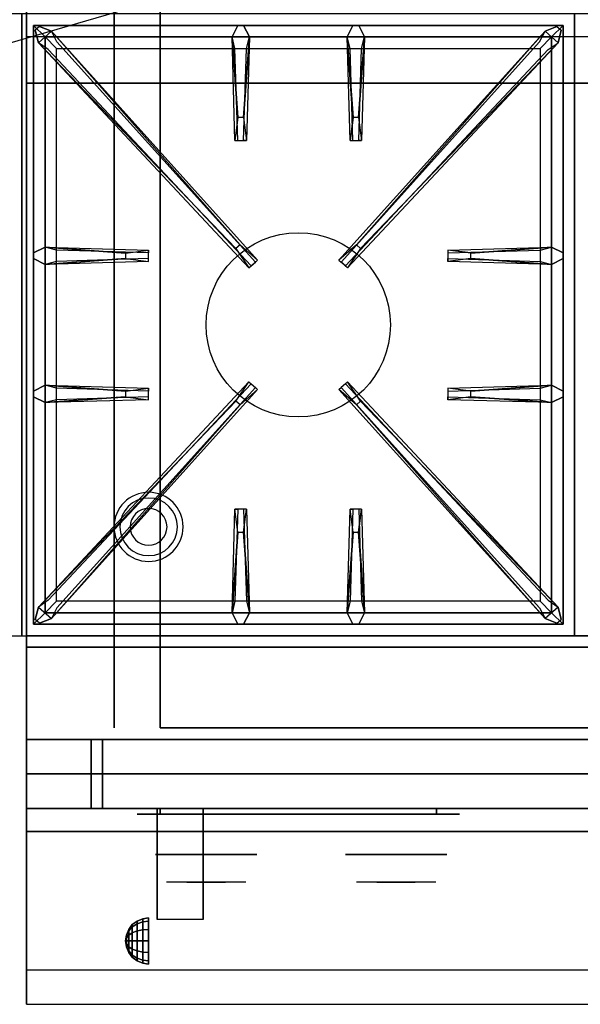
# Model space of a CAD drawing. Extents: x -72 to 72, y -21 to 21.
# Drawn here: x 0 to 12, y -21 to 0 of the extents above; entities that cross this region are included whole.
import ezdxf

# ---------------------------------------------------------------- set-up
doc = ezdxf.new("R2010")
doc.units = 0
doc.layers.get('DEFPOINTS').update_dxf_attribs({"linetype": 'CONTINUOUS'})
for name, color, linetype in [('3D', 254, 'CONTINUOUS'), ('3D-BLACK', 250, 'CONTINUOUS'), ('3D-CASTIRON', 251, 'CONTINUOUS'), ('3D-CHROME', 254, 'CONTINUOUS'), ('3D-FLAT', 7, 'CONTINUOUS'), ('3D-NON', 43, 'CONTINUOUS'), ('3D-VHC', 1, 'CONTINUOUS')]:
    doc.layers.add(name, color=color, linetype=linetype)

msp = doc.modelspace()

# ---------------------------------------------------------------- linework, layer by layer
at = {"layer": '3D'}
for centre, radius, start, end in [((2.75, -10.585, 1.5), 0.75, 360, 180), ((2.75, -10.585, 1.25), 0.625, 360, 180), ((2.75, -10.585), 0.4, 360, 180), ((2.75, -10.585, 1.5), 0.75, 180, 360), ((2.75, -10.585, 1.25), 0.625, 180, 360), ((2.75, -10.585), 0.4, 180, 360)]:
    msp.add_arc(centre, radius, start, end, dxfattribs=at)
at = {"layer": '3D', "extrusion": (1, 0, 0)}
msp.add_arc((-20.836, 19.744, 2.938), 4.902, 32.4662, 62.8207, dxfattribs=at)
at = {"layer": '3D'}
for points in [[(71.9, 0.05, 58), (0.1, 0.05, 58), (0.1, -0.95, 57), (71.9, -0.95, 57)], [(2.317, -19.325, 24.25), (2.396, -19.221, 24.25), (2.396, -19.269, 24.073), (2.317, -19.358, 24.125)], [(2.317, -19.358, 24.375), (2.396, -19.269, 24.427), (2.396, -19.221, 24.25), (2.317, -19.325, 24.25)], [(2.396, -19.221, 24.25), (2.5, -19.142, 24.25), (2.5, -19.2, 24.033), (2.396, -19.269, 24.073)], [(2.396, -19.269, 24.427), (2.5, -19.2, 24.467), (2.5, -19.142, 24.25), (2.396, -19.221, 24.25)], [(2.396, -19.269, 24.073), (2.5, -19.2, 24.033), (2.5, -19.358, 23.875), (2.396, -19.398, 23.944)], [(2.396, -19.398, 24.556), (2.5, -19.358, 24.625), (2.5, -19.2, 24.467), (2.396, -19.269, 24.427)], [(2.5, -19.142, 24.25), (2.621, -19.092, 24.25), (2.621, -19.157, 24.009), (2.5, -19.2, 24.033)], [(2.5, -19.2, 24.467), (2.621, -19.157, 24.491), (2.621, -19.092, 24.25), (2.5, -19.142, 24.25)], [(2.5, -19.2, 24.033), (2.621, -19.157, 24.009), (2.621, -19.334, 23.832), (2.5, -19.358, 23.875)], [(2.5, -19.358, 24.625), (2.621, -19.334, 24.668), (2.621, -19.157, 24.491), (2.5, -19.2, 24.467)], [(2.621, -19.092, 24.25), (2.75, -19.075, 24.25), (2.75, -19.142, 24), (2.621, -19.157, 24.009)], [(2.621, -19.157, 24.491), (2.75, -19.142, 24.5), (2.75, -19.075, 24.25), (2.621, -19.092, 24.25)], [(2.621, -19.157, 24.009), (2.75, -19.142, 24), (2.75, -19.325, 23.817), (2.621, -19.334, 23.832)], [(2.621, -19.334, 24.668), (2.75, -19.325, 24.683), (2.75, -19.142, 24.5), (2.621, -19.157, 24.491)], [(2.25, -19.575, 24.25), (2.267, -19.446, 24.25), (2.267, -19.463, 24.185), (2.25, -19.575, 24.25)], [(2.25, -19.575, 24.25), (2.267, -19.463, 24.315), (2.267, -19.446, 24.25), (2.25, -19.575, 24.25)], [(2.267, -19.446, 24.25), (2.317, -19.325, 24.25), (2.317, -19.358, 24.125), (2.267, -19.463, 24.185)], [(2.267, -19.463, 24.315), (2.317, -19.358, 24.375), (2.317, -19.325, 24.25), (2.267, -19.446, 24.25)], [(2.267, -19.463, 24.185), (2.317, -19.358, 24.125), (2.317, -19.45, 24.033), (2.267, -19.51, 24.138)], [(2.267, -19.51, 24.362), (2.317, -19.45, 24.467), (2.317, -19.358, 24.375), (2.267, -19.463, 24.315)], [(2.267, -19.51, 24.138), (2.317, -19.45, 24.033), (2.317, -19.575, 24), (2.267, -19.575, 24.121)], [(2.267, -19.575, 24.379), (2.317, -19.575, 24.5), (2.317, -19.45, 24.467), (2.267, -19.51, 24.362)], [(2.317, -19.358, 24.125), (2.396, -19.269, 24.073), (2.396, -19.398, 23.944), (2.317, -19.45, 24.033)], [(2.317, -19.45, 24.467), (2.396, -19.398, 24.556), (2.396, -19.269, 24.427), (2.317, -19.358, 24.375)], [(2.317, -19.45, 24.033), (2.396, -19.398, 23.944), (2.396, -19.575, 23.896), (2.317, -19.575, 24)], [(2.317, -19.575, 24.5), (2.396, -19.575, 24.604), (2.396, -19.398, 24.556), (2.317, -19.45, 24.467)], [(2.396, -19.398, 23.944), (2.5, -19.358, 23.875), (2.5, -19.575, 23.817), (2.396, -19.575, 23.896)], [(2.396, -19.575, 24.604), (2.5, -19.575, 24.683), (2.5, -19.358, 24.625), (2.396, -19.398, 24.556)], [(2.5, -19.358, 23.875), (2.621, -19.334, 23.832), (2.621, -19.575, 23.767), (2.5, -19.575, 23.817)], [(2.5, -19.575, 24.683), (2.621, -19.575, 24.733), (2.621, -19.334, 24.668), (2.5, -19.358, 24.625)], [(2.621, -19.334, 23.832), (2.75, -19.325, 23.817), (2.75, -19.575, 23.75), (2.621, -19.575, 23.767)], [(2.621, -19.575, 24.733), (2.75, -19.575, 24.75), (2.75, -19.325, 24.683), (2.621, -19.334, 24.668)], [(2.25, -19.575, 24.25), (2.267, -19.463, 24.185), (2.267, -19.51, 24.138), (2.25, -19.575, 24.25)], [(2.25, -19.575, 24.25), (2.267, -19.51, 24.362), (2.267, -19.463, 24.315), (2.25, -19.575, 24.25)], [(2.25, -19.575, 24.25), (2.267, -19.51, 24.138), (2.267, -19.575, 24.121), (2.25, -19.575, 24.25)], [(2.25, -19.575, 24.25), (2.267, -19.575, 24.379), (2.267, -19.51, 24.362), (2.25, -19.575, 24.25)], [(2.25, -19.575, 24.25), (2.267, -19.64, 24.362), (2.267, -19.575, 24.379), (2.25, -19.575, 24.25)], [(2.25, -19.575, 24.25), (2.267, -19.687, 24.315), (2.267, -19.64, 24.362), (2.25, -19.575, 24.25)], [(2.25, -19.575, 24.25), (2.267, -19.704, 24.25), (2.267, -19.687, 24.315), (2.25, -19.575, 24.25)], [(2.25, -19.575, 24.25), (2.267, -19.687, 24.185), (2.267, -19.704, 24.25), (2.25, -19.575, 24.25)], [(2.25, -19.575, 24.25), (2.267, -19.64, 24.138), (2.267, -19.687, 24.185), (2.25, -19.575, 24.25)], [(2.25, -19.575, 24.25), (2.267, -19.575, 24.121), (2.267, -19.64, 24.138), (2.25, -19.575, 24.25)], [(2.267, -19.64, 24.362), (2.317, -19.7, 24.467), (2.317, -19.575, 24.5), (2.267, -19.575, 24.379)], [(2.267, -19.575, 24.121), (2.317, -19.575, 24), (2.317, -19.7, 24.033), (2.267, -19.64, 24.138)], [(2.267, -19.687, 24.315), (2.317, -19.792, 24.375), (2.317, -19.7, 24.467), (2.267, -19.64, 24.362)], [(2.267, -19.64, 24.138), (2.317, -19.7, 24.033), (2.317, -19.792, 24.125), (2.267, -19.687, 24.185)], [(2.317, -19.7, 24.467), (2.396, -19.752, 24.556), (2.396, -19.575, 24.604), (2.317, -19.575, 24.5)], [(2.317, -19.575, 24), (2.396, -19.575, 23.896), (2.396, -19.752, 23.944), (2.317, -19.7, 24.033)], [(2.396, -19.752, 24.556), (2.5, -19.792, 24.625), (2.5, -19.575, 24.683), (2.396, -19.575, 24.604)], [(2.396, -19.575, 23.896), (2.5, -19.575, 23.817), (2.5, -19.792, 23.875), (2.396, -19.752, 23.944)], [(2.5, -19.792, 24.625), (2.621, -19.816, 24.668), (2.621, -19.575, 24.733), (2.5, -19.575, 24.683)], [(2.5, -19.575, 23.817), (2.621, -19.575, 23.767), (2.621, -19.816, 23.832), (2.5, -19.792, 23.875)], [(2.621, -19.816, 24.668), (2.75, -19.825, 24.683), (2.75, -19.575, 24.75), (2.621, -19.575, 24.733)], [(2.621, -19.575, 23.767), (2.75, -19.575, 23.75), (2.75, -19.825, 23.817), (2.621, -19.816, 23.832)], [(2.267, -19.704, 24.25), (2.317, -19.825, 24.25), (2.317, -19.792, 24.375), (2.267, -19.687, 24.315)], [(2.267, -19.687, 24.185), (2.317, -19.792, 24.125), (2.317, -19.825, 24.25), (2.267, -19.704, 24.25)], [(2.317, -19.792, 24.375), (2.396, -19.881, 24.427), (2.396, -19.752, 24.556), (2.317, -19.7, 24.467)], [(2.317, -19.7, 24.033), (2.396, -19.752, 23.944), (2.396, -19.881, 24.073), (2.317, -19.792, 24.125)], [(2.317, -19.825, 24.25), (2.396, -19.929, 24.25), (2.396, -19.881, 24.427), (2.317, -19.792, 24.375)], [(2.317, -19.792, 24.125), (2.396, -19.881, 24.073), (2.396, -19.929, 24.25), (2.317, -19.825, 24.25)], [(2.396, -19.881, 24.427), (2.5, -19.95, 24.467), (2.5, -19.792, 24.625), (2.396, -19.752, 24.556)], [(2.396, -19.752, 23.944), (2.5, -19.792, 23.875), (2.5, -19.95, 24.033), (2.396, -19.881, 24.073)], [(2.5, -19.95, 24.467), (2.621, -19.993, 24.491), (2.621, -19.816, 24.668), (2.5, -19.792, 24.625)], [(2.5, -19.792, 23.875), (2.621, -19.816, 23.832), (2.621, -19.993, 24.009), (2.5, -19.95, 24.033)], [(2.621, -19.993, 24.491), (2.75, -20.008, 24.5), (2.75, -19.825, 24.683), (2.621, -19.816, 24.668)], [(2.621, -19.816, 23.832), (2.75, -19.825, 23.817), (2.75, -20.008, 24), (2.621, -19.993, 24.009)], [(2.396, -19.929, 24.25), (2.5, -20.008, 24.25), (2.5, -19.95, 24.467), (2.396, -19.881, 24.427)], [(2.396, -19.881, 24.073), (2.5, -19.95, 24.033), (2.5, -20.008, 24.25), (2.396, -19.929, 24.25)], [(2.5, -20.008, 24.25), (2.621, -20.058, 24.25), (2.621, -19.993, 24.491), (2.5, -19.95, 24.467)], [(2.5, -19.95, 24.033), (2.621, -19.993, 24.009), (2.621, -20.058, 24.25), (2.5, -20.008, 24.25)], [(2.621, -20.058, 24.25), (2.75, -20.075, 24.25), (2.75, -20.008, 24.5), (2.621, -19.993, 24.491)], [(2.621, -19.993, 24.009), (2.75, -20.008, 24), (2.75, -20.075, 24.25), (2.621, -20.058, 24.25)]]:
    msp.add_3dface(points, dxfattribs=at)
at = {"layer": '3D', "invisible_edges": 1}
msp.add_3dface([(35.9, -20.2, 36), (0.1, -20.2, 36), (0.1, -20.95, 35.25), (35.9, -20.95, 35.25)], dxfattribs=at)
at = {"layer": '3D-BLACK', "extrusion": (0, 1, 0)}
for centre, start, end in [((-3, 30.5, -16.825), 270, 90), ((-9, 30.5, -16.825), 90, 270)]:
    msp.add_arc(centre, 0.5, start, end, dxfattribs=at)
at = {"layer": '3D-BLACK', "invisible_edges": 15}
for points in [[(9.5, -16.825, 30.5), (9.433, -16.825, 30.25), (2.567, -16.825, 30.25), (2.5, -16.825, 30.5)], [(9.433, -16.825, 30.75), (9.5, -16.825, 30.5), (2.5, -16.825, 30.5), (2.567, -16.825, 30.75)], [(9.433, -16.825, 30.25), (9.25, -16.825, 30.067), (2.75, -16.825, 30.067), (2.567, -16.825, 30.25)], [(9.25, -16.825, 30.933), (9.433, -16.825, 30.75), (2.567, -16.825, 30.75), (2.75, -16.825, 30.933)], [(9.25, -16.825, 30.067), (9, -16.825, 30), (3, -16.825, 30), (2.75, -16.825, 30.067)], [(9, -16.825, 31), (9.25, -16.825, 30.933), (2.75, -16.825, 30.933), (3, -16.825, 31)]]:
    msp.add_3dface(points, dxfattribs=at)
at = {"layer": '3D-BLACK'}
for points in [[(9, -16.825, 30), (9, -16.7, 30), (3, -16.7, 30), (3, -16.825, 30)], [(3, -16.825, 31), (3, -16.7, 31), (9, -16.7, 31), (9, -16.825, 31)]]:
    msp.add_3dface(points, dxfattribs=at)
at = {"layer": '3D-CASTIRON'}
msp.add_circle((6, -6.2, 35.2), 2, dxfattribs=at)
for points in [[(0, 0.55, 35), (-18, 0.55, 35), (-18, -12.95, 35), (0, -12.95, 35)], [(12, 0.55, 35), (0, 0.55, 35), (0, -12.95, 35), (12, -12.95, 35)], [(24, 0.55, 35), (12, 0.55, 35), (12, -12.95, 35), (24, -12.95, 35)], [(0.25, 0.3, 35.375), (0.25, -12.7, 35.375), (0.5, -12.45, 35.375), (0.5, 0.05, 35.375)], [(11.75, 0.3, 35.375), (0.25, 0.3, 35.375), (0.5, 0.05, 35.375), (11.5, 0.05, 35.375)], [(0.25, 0.3, 35), (0.25, -12.7, 35), (0.25, -12.7, 35.375), (0.25, 0.3, 35.375)], [(11.75, 0.3, 35), (0.25, 0.3, 35), (0.25, 0.3, 35.375), (11.75, 0.3, 35.375)], [(4.69, -1.7, 36), (4.562, 0.05, 36), (4.688, 0.3, 35.375), (4.562, 0.05, 35.375)], [(7.19, -1.7, 36), (7.062, 0.05, 36), (7.188, 0.3, 35.375), (7.062, 0.05, 35.375)], [(11.75, -12.7, 35.375), (11.75, 0.3, 35.375), (11.5, 0.05, 35.375), (11.5, -12.45, 35.375)], [(11.75, -12.7, 35), (11.75, 0.3, 35), (11.75, 0.3, 35.375), (11.75, -12.7, 35.375)], [(4.647, -4.542, 36), (0.359, -0.074, 36), (0.288, 0.196, 35.375), (0.359, -0.074, 35.375)], [(0.5, 0.05, 35.375), (0.5, -12.45, 35.375), (0.75, -12.2, 35), (0.75, -0.2, 35)], [(11.5, 0.05, 35.375), (0.5, 0.05, 35.375), (0.75, -0.2, 35), (11.25, -0.2, 35)], [(0.641, 0.174, 35.375), (5.117, -4.796, 35.375), (5.07, -4.837, 35.25), (0.759, -0.055, 35)], [(4.938, 0.05, 35.375), (4.875, -2.2, 35.375), (4.812, -2.2, 35.25), (4.875, -0.2, 35)], [(11.359, 0.174, 35.375), (6.883, -4.796, 35.375), (6.93, -4.837, 35.25), (11.241, -0.055, 35)], [(7.438, 0.05, 35.375), (7.375, -2.2, 35.375), (7.312, -2.2, 35.25), (7.375, -0.2, 35)], [(7.353, -4.542, 36), (11.641, -0.074, 36), (11.712, 0.196, 35.375), (11.641, -0.074, 35.375)], [(11.5, -12.45, 35.375), (11.5, 0.05, 35.375), (11.25, -0.2, 35), (11.25, -12.2, 35)], [(0.5, -4.512, 35.375), (2.75, -4.575, 35.375), (2.75, -4.637, 35.25), (0.75, -4.575, 35)], [(9.75, -4.64, 36), (11.5, -4.512, 36), (11.75, -4.637, 35.375), (11.5, -4.512, 35.375)], [(2.25, -4.76, 36), (0.5, -4.887, 36), (0.25, -4.762, 35.375), (0.5, -4.887, 35.375)], [(11.5, -4.887, 35.375), (9.25, -4.825, 35.375), (9.25, -4.762, 35.25), (11.25, -4.825, 35)], [(0.5, -7.512, 35.375), (2.75, -7.575, 35.375), (2.75, -7.637, 35.25), (0.75, -7.575, 35)], [(0.641, -12.574, 35.375), (5.117, -7.604, 35.375), (5.07, -7.563, 35.25), (0.759, -12.345, 35)], [(11.359, -12.574, 35.375), (6.883, -7.604, 35.375), (6.93, -7.563, 35.25), (11.241, -12.345, 35)], [(9.75, -7.64, 36), (11.5, -7.512, 36), (11.75, -7.637, 35.375), (11.5, -7.512, 35.375)], [(2.25, -7.76, 36), (0.5, -7.887, 36), (0.25, -7.762, 35.375), (0.5, -7.887, 35.375)], [(4.647, -7.858, 36), (0.359, -12.326, 36), (0.288, -12.596, 35.375), (0.359, -12.326, 35.375)], [(7.353, -7.858, 36), (11.641, -12.326, 36), (11.712, -12.596, 35.375), (11.641, -12.326, 35.375)], [(11.5, -7.887, 35.375), (9.25, -7.825, 35.375), (9.25, -7.762, 35.25), (11.25, -7.825, 35)], [(4.562, -12.45, 35.375), (4.625, -10.2, 35.375), (4.688, -10.2, 35.25), (4.625, -12.2, 35)], [(7.062, -12.45, 35.375), (7.125, -10.2, 35.375), (7.188, -10.2, 35.25), (7.125, -12.2, 35)], [(4.81, -10.7, 36), (4.938, -12.45, 36), (4.812, -12.7, 35.375), (4.938, -12.45, 35.375)], [(7.31, -10.7, 36), (7.438, -12.45, 36), (7.312, -12.7, 35.375), (7.438, -12.45, 35.375)], [(0.5, -12.45, 35.375), (11.5, -12.45, 35.375), (11.25, -12.2, 35), (0.75, -12.2, 35)], [(0.25, -12.7, 35.375), (11.75, -12.7, 35.375), (11.5, -12.45, 35.375), (0.5, -12.45, 35.375)], [(0.25, -12.7, 35), (11.75, -12.7, 35), (11.75, -12.7, 35.375), (0.25, -12.7, 35.375)]]:
    msp.add_3dface(points, dxfattribs=at)
for points, invisible_edges in [([(0.359, -0.074, 36), (0.641, 0.174, 36), (0.382, 0.279, 35.375), (0.288, 0.196, 35.375)], 10), ([(4.738, -4.463, 36), (0.641, 0.174, 36), (0.382, 0.279, 35.375), (0.641, 0.174, 35.375)], 8), ([(4.562, 0.05, 36), (4.938, 0.05, 36), (4.812, 0.3, 35.375), (4.688, 0.3, 35.375)], 10), ([(4.81, -1.7, 36), (4.938, 0.05, 36), (4.812, 0.3, 35.375), (4.938, 0.05, 35.375)], 8), ([(7.062, 0.05, 36), (7.438, 0.05, 36), (7.312, 0.3, 35.375), (7.188, 0.3, 35.375)], 10), ([(7.262, -4.463, 36), (11.359, 0.174, 36), (11.618, 0.279, 35.375), (11.359, 0.174, 35.375)], 8), ([(7.31, -1.7, 36), (7.438, 0.05, 36), (7.312, 0.3, 35.375), (7.438, 0.05, 35.375)], 8), ([(11.641, -0.074, 36), (11.359, 0.174, 36), (11.618, 0.279, 35.375), (11.712, 0.196, 35.375)], 10), ([(4.738, -4.463, 36), (4.646, -4.544, 36), (0.359, -0.074, 36), (0.641, 0.174, 36)], 13), ([(0.641, 0.174, 35.375), (4.738, -4.463, 36), (5.117, -4.796, 35.375), (0.641, 0.174, 35.375)], 4), ([(4.562, 0.05, 35.375), (4.69, -1.7, 36), (4.625, -2.2, 35.375), (4.562, 0.05, 35.375)], 1), ([(4.562, 0.05, 35.375), (4.625, -2.2, 35.375), (4.688, -2.2, 35.25), (4.625, -0.2, 35)], 1), ([(4.81, -1.7, 36), (4.688, -1.7, 36), (4.562, 0.05, 36), (4.938, 0.05, 36)], 13), ([(4.938, 0.05, 35.375), (4.81, -1.7, 36), (4.875, -2.2, 35.375), (4.938, 0.05, 35.375)], 4), ([(11.359, 0.174, 35.375), (7.262, -4.463, 36), (6.883, -4.796, 35.375), (11.359, 0.174, 35.375)], 4), ([(7.062, 0.05, 35.375), (7.19, -1.7, 36), (7.125, -2.2, 35.375), (7.062, 0.05, 35.375)], 1), ([(7.062, 0.05, 35.375), (7.125, -2.2, 35.375), (7.188, -2.2, 35.25), (7.125, -0.2, 35)], 1), ([(7.31, -1.7, 36), (7.188, -1.7, 36), (7.062, 0.05, 36), (7.438, 0.05, 36)], 13), ([(7.262, -4.463, 36), (7.354, -4.544, 36), (11.641, -0.074, 36), (11.359, 0.174, 36)], 13), ([(7.438, 0.05, 35.375), (7.31, -1.7, 36), (7.375, -2.2, 35.375), (7.438, 0.05, 35.375)], 4), ([(0.359, -0.074, 35.375), (4.647, -4.542, 36), (4.929, -4.961, 35.375), (0.359, -0.074, 35.375)], 1), ([(0.359, -0.074, 35.375), (4.929, -4.961, 35.375), (4.976, -4.92, 35.25), (0.571, -0.22, 35)], 1), ([(11.641, -0.074, 35.375), (7.071, -4.961, 35.375), (7.024, -4.92, 35.25), (11.429, -0.22, 35)], 1), ([(11.641, -0.074, 35.375), (7.353, -4.542, 36), (7.071, -4.961, 35.375), (11.641, -0.074, 35.375)], 1), ([(4.625, -2.2, 35.375), (4.875, -2.2, 35.375), (4.81, -1.7, 36), (4.688, -1.7, 36)], 2), ([(7.125, -2.2, 35.375), (7.375, -2.2, 35.375), (7.31, -1.7, 36), (7.188, -1.7, 36)], 2), ([(4.688, -2.2, 35.25), (4.812, -2.2, 35.25), (4.875, -2.2, 35.375), (4.625, -2.2, 35.375)], 14), ([(7.188, -2.2, 35.25), (7.312, -2.2, 35.25), (7.375, -2.2, 35.375), (7.125, -2.2, 35.375)], 14), ([(4.929, -4.961, 35.375), (5.117, -4.796, 35.375), (4.738, -4.463, 36), (4.646, -4.544, 36)], 2), ([(7.071, -4.961, 35.375), (6.883, -4.796, 35.375), (7.262, -4.463, 36), (7.354, -4.544, 36)], 2), ([(2.25, -4.64, 36), (0.5, -4.512, 36), (0.25, -4.637, 35.375), (0.5, -4.512, 35.375)], 8), ([(0.5, -4.887, 36), (0.5, -4.512, 36), (0.25, -4.637, 35.375), (0.25, -4.762, 35.375)], 10), ([(0.5, -4.512, 35.375), (2.25, -4.64, 36), (2.75, -4.575, 35.375), (0.5, -4.512, 35.375)], 4), ([(2.25, -4.64, 36), (2.25, -4.762, 36), (0.5, -4.887, 36), (0.5, -4.512, 36)], 13), ([(2.75, -4.825, 35.375), (2.75, -4.575, 35.375), (2.25, -4.64, 36), (2.25, -4.762, 36)], 2), ([(2.75, -4.762, 35.25), (2.75, -4.637, 35.25), (2.75, -4.575, 35.375), (2.75, -4.825, 35.375)], 14), ([(11.5, -4.512, 35.375), (9.75, -4.64, 36), (9.25, -4.575, 35.375), (11.5, -4.512, 35.375)], 1), ([(11.5, -4.512, 35.375), (9.25, -4.575, 35.375), (9.25, -4.637, 35.25), (11.25, -4.575, 35)], 1), ([(9.25, -4.575, 35.375), (9.25, -4.825, 35.375), (9.75, -4.76, 36), (9.75, -4.637, 36)], 2), ([(9.25, -4.637, 35.25), (9.25, -4.762, 35.25), (9.25, -4.825, 35.375), (9.25, -4.575, 35.375)], 14), ([(9.75, -4.76, 36), (9.75, -4.637, 36), (11.5, -4.512, 36), (11.5, -4.887, 36)], 13), ([(11.5, -4.512, 36), (11.5, -4.887, 36), (11.75, -4.762, 35.375), (11.75, -4.637, 35.375)], 10), ([(0.5, -4.887, 35.375), (2.25, -4.76, 36), (2.75, -4.825, 35.375), (0.5, -4.887, 35.375)], 1), ([(0.5, -4.887, 35.375), (2.75, -4.825, 35.375), (2.75, -4.762, 35.25), (0.75, -4.825, 35)], 1), ([(4.976, -4.92, 35.25), (5.07, -4.837, 35.25), (5.117, -4.796, 35.375), (4.929, -4.961, 35.375)], 14), ([(7.024, -4.92, 35.25), (6.93, -4.837, 35.25), (6.883, -4.796, 35.375), (7.071, -4.961, 35.375)], 14), ([(11.5, -4.887, 35.375), (9.75, -4.76, 36), (9.25, -4.825, 35.375), (11.5, -4.887, 35.375)], 4), ([(9.75, -4.76, 36), (11.5, -4.887, 36), (11.75, -4.762, 35.375), (11.5, -4.887, 35.375)], 8), ([(0.359, -12.326, 35.375), (4.647, -7.858, 36), (4.929, -7.439, 35.375), (0.359, -12.326, 35.375)], 1), ([(0.359, -12.326, 35.375), (4.929, -7.439, 35.375), (4.976, -7.48, 35.25), (0.571, -12.18, 35)], 1), ([(4.929, -7.439, 35.375), (5.117, -7.604, 35.375), (4.738, -7.937, 36), (4.646, -7.856, 36)], 2), ([(4.976, -7.48, 35.25), (5.07, -7.563, 35.25), (5.117, -7.604, 35.375), (4.929, -7.439, 35.375)], 14), ([(7.071, -7.439, 35.375), (6.883, -7.604, 35.375), (7.262, -7.937, 36), (7.354, -7.856, 36)], 2), ([(7.024, -7.48, 35.25), (6.93, -7.563, 35.25), (6.883, -7.604, 35.375), (7.071, -7.439, 35.375)], 14), ([(11.641, -12.326, 35.375), (7.071, -7.439, 35.375), (7.024, -7.48, 35.25), (11.429, -12.18, 35)], 1), ([(11.641, -12.326, 35.375), (7.353, -7.858, 36), (7.071, -7.439, 35.375), (11.641, -12.326, 35.375)], 1), ([(2.25, -7.64, 36), (0.5, -7.512, 36), (0.25, -7.637, 35.375), (0.5, -7.512, 35.375)], 8), ([(0.5, -7.887, 36), (0.5, -7.512, 36), (0.25, -7.637, 35.375), (0.25, -7.762, 35.375)], 10), ([(0.5, -7.512, 35.375), (2.25, -7.64, 36), (2.75, -7.575, 35.375), (0.5, -7.512, 35.375)], 4), ([(2.25, -7.64, 36), (2.25, -7.762, 36), (0.5, -7.887, 36), (0.5, -7.512, 36)], 13), ([(0.641, -12.574, 35.375), (4.738, -7.937, 36), (5.117, -7.604, 35.375), (0.641, -12.574, 35.375)], 4), ([(2.75, -7.825, 35.375), (2.75, -7.575, 35.375), (2.25, -7.64, 36), (2.25, -7.762, 36)], 2), ([(2.75, -7.762, 35.25), (2.75, -7.637, 35.25), (2.75, -7.575, 35.375), (2.75, -7.825, 35.375)], 14), ([(11.359, -12.574, 35.375), (7.262, -7.937, 36), (6.883, -7.604, 35.375), (11.359, -12.574, 35.375)], 4), ([(11.5, -7.512, 35.375), (9.75, -7.64, 36), (9.25, -7.575, 35.375), (11.5, -7.512, 35.375)], 1), ([(11.5, -7.512, 35.375), (9.25, -7.575, 35.375), (9.25, -7.637, 35.25), (11.25, -7.575, 35)], 1), ([(9.25, -7.575, 35.375), (9.25, -7.825, 35.375), (9.75, -7.76, 36), (9.75, -7.637, 36)], 2), ([(9.25, -7.637, 35.25), (9.25, -7.762, 35.25), (9.25, -7.825, 35.375), (9.25, -7.575, 35.375)], 14), ([(9.75, -7.76, 36), (9.75, -7.637, 36), (11.5, -7.512, 36), (11.5, -7.887, 36)], 13), ([(11.5, -7.512, 36), (11.5, -7.887, 36), (11.75, -7.762, 35.375), (11.75, -7.637, 35.375)], 10), ([(4.738, -7.937, 36), (4.646, -7.856, 36), (0.359, -12.326, 36), (0.641, -12.574, 36)], 13), ([(0.5, -7.887, 35.375), (2.25, -7.76, 36), (2.75, -7.825, 35.375), (0.5, -7.887, 35.375)], 1), ([(0.5, -7.887, 35.375), (2.75, -7.825, 35.375), (2.75, -7.762, 35.25), (0.75, -7.825, 35)], 1), ([(7.262, -7.937, 36), (7.354, -7.856, 36), (11.641, -12.326, 36), (11.359, -12.574, 36)], 13), ([(11.5, -7.887, 35.375), (9.75, -7.76, 36), (9.25, -7.825, 35.375), (11.5, -7.887, 35.375)], 4), ([(9.75, -7.76, 36), (11.5, -7.887, 36), (11.75, -7.762, 35.375), (11.5, -7.887, 35.375)], 8), ([(4.738, -7.937, 36), (0.641, -12.574, 36), (0.382, -12.679, 35.375), (0.641, -12.574, 35.375)], 8), ([(7.262, -7.937, 36), (11.359, -12.574, 36), (11.618, -12.679, 35.375), (11.359, -12.574, 35.375)], 8), ([(4.562, -12.45, 35.375), (4.69, -10.7, 36), (4.625, -10.2, 35.375), (4.562, -12.45, 35.375)], 4), ([(4.875, -10.2, 35.375), (4.625, -10.2, 35.375), (4.69, -10.7, 36), (4.812, -10.7, 36)], 2), ([(4.812, -10.2, 35.25), (4.688, -10.2, 35.25), (4.625, -10.2, 35.375), (4.875, -10.2, 35.375)], 14), ([(4.938, -12.45, 35.375), (4.81, -10.7, 36), (4.875, -10.2, 35.375), (4.938, -12.45, 35.375)], 1), ([(4.938, -12.45, 35.375), (4.875, -10.2, 35.375), (4.812, -10.2, 35.25), (4.875, -12.2, 35)], 1), ([(7.062, -12.45, 35.375), (7.19, -10.7, 36), (7.125, -10.2, 35.375), (7.062, -12.45, 35.375)], 4), ([(7.375, -10.2, 35.375), (7.125, -10.2, 35.375), (7.19, -10.7, 36), (7.312, -10.7, 36)], 2), ([(7.312, -10.2, 35.25), (7.188, -10.2, 35.25), (7.125, -10.2, 35.375), (7.375, -10.2, 35.375)], 14), ([(7.438, -12.45, 35.375), (7.31, -10.7, 36), (7.375, -10.2, 35.375), (7.438, -12.45, 35.375)], 1), ([(7.438, -12.45, 35.375), (7.375, -10.2, 35.375), (7.312, -10.2, 35.25), (7.375, -12.2, 35)], 1), ([(4.69, -10.7, 36), (4.562, -12.45, 36), (4.688, -12.7, 35.375), (4.562, -12.45, 35.375)], 8), ([(4.69, -10.7, 36), (4.812, -10.7, 36), (4.938, -12.45, 36), (4.562, -12.45, 36)], 13), ([(7.19, -10.7, 36), (7.062, -12.45, 36), (7.188, -12.7, 35.375), (7.062, -12.45, 35.375)], 8), ([(7.19, -10.7, 36), (7.312, -10.7, 36), (7.438, -12.45, 36), (7.062, -12.45, 36)], 13), ([(0.359, -12.326, 36), (0.641, -12.574, 36), (0.382, -12.679, 35.375), (0.288, -12.596, 35.375)], 10), ([(11.641, -12.326, 36), (11.359, -12.574, 36), (11.618, -12.679, 35.375), (11.712, -12.596, 35.375)], 10), ([(4.938, -12.45, 36), (4.562, -12.45, 36), (4.688, -12.7, 35.375), (4.812, -12.7, 35.375)], 10), ([(7.438, -12.45, 36), (7.062, -12.45, 36), (7.188, -12.7, 35.375), (7.312, -12.7, 35.375)], 10)]:
    msp.add_3dface(points, dxfattribs=dict(at, invisible_edges=invisible_edges))
at = {"layer": '3D-CHROME', "extrusion": (0, -1, 0)}
for centre in [(4, 30.5, 17.7), (8.125, 30.5, 17.7)]:
    msp.add_circle(centre, 1.1, dxfattribs=at)
for centre, start, end in [((4, 30.5, 16.825), 180, 0), ((4, 30.5, 16.825), 0, 180), ((8.125, 30.5, 16.825), 180, 0), ((8.125, 30.5, 16.825), 0, 180)]:
    msp.add_arc(centre, 0.2, start, end, dxfattribs=at)
at = {"layer": '3D-CHROME', "extrusion": (0, 1, 0)}
for centre, radius, start, end in [((-4, 30.5, -18.3), 1.1, 218.6926, 321.3074), ((-2.823, 30.805, -18.3), 1.042, 136.8322, 252.2226), ((-4, 30.5, -18.3), 1.1, 67.7474, 112.2526), ((-5.177, 30.805, -18.3), 1.042, 287.7774, 43.1678), ((-8.125, 30.5, -18.3), 1.1, 218.6926, 321.3074), ((-6.948, 30.805, -18.3), 1.042, 136.8322, 252.2226), ((-8.125, 30.5, -18.3), 1.1, 67.7474, 112.2526), ((-9.302, 30.805, -18.3), 1.042, 287.7774, 43.1678)]:
    msp.add_arc(centre, radius, start, end, dxfattribs=at)
at = {"layer": '3D-CHROME', "invisible_edges": 15}
for points in [[(3.642, -18.3, 29.77), (3.382, -18.3, 29.59), (3.141, -18.3, 29.812), (3.451, -18.3, 29.973)], [(3.823, -18.3, 29.641), (3.677, -18.3, 29.449), (3.382, -18.3, 29.59), (3.642, -18.3, 29.77)], [(3.838, -18.3, 30.073), (3.642, -18.3, 29.77), (3.451, -18.3, 29.973), (3.69, -18.3, 30.226)], [(3.718, -18.3, 31.563), (3.885, -18.3, 31.253), (3.776, -18.3, 31.228), (3.583, -18.3, 31.518)], [(3.932, -18.3, 29.975), (3.823, -18.3, 29.641), (3.642, -18.3, 29.77), (3.838, -18.3, 30.073)], [(4, -18.3, 29.597), (4, -18.3, 29.4), (3.677, -18.3, 29.449), (3.823, -18.3, 29.641)], [(3.95, -18.3, 30.455), (3.838, -18.3, 30.073), (3.69, -18.3, 30.226), (3.832, -18.3, 30.543)], [(3.858, -18.3, 31.591), (3.953, -18.3, 31.268), (3.885, -18.3, 31.253), (3.718, -18.3, 31.563)], [(3.885, -18.3, 31.253), (3.966, -18.3, 30.866), (3.862, -18.3, 30.89), (3.776, -18.3, 31.228)], [(4, -18.3, 29.941), (4, -18.3, 29.597), (3.823, -18.3, 29.641), (3.932, -18.3, 29.975)], [(3.966, -18.3, 30.866), (3.95, -18.3, 30.455), (3.832, -18.3, 30.543), (3.862, -18.3, 30.89)], [(3.993, -18.3, 30.398), (3.932, -18.3, 29.975), (3.838, -18.3, 30.073), (3.95, -18.3, 30.455)], [(4, -18.3, 31.6), (4, -18.3, 31.273), (3.953, -18.3, 31.268), (3.858, -18.3, 31.591)], [(3.953, -18.3, 31.268), (4, -18.3, 30.85), (3.966, -18.3, 30.866), (3.885, -18.3, 31.253)], [(4, -18.3, 30.378), (4, -18.3, 29.941), (3.932, -18.3, 29.975), (3.993, -18.3, 30.398)], [(4, -18.3, 30.85), (3.993, -18.3, 30.398), (3.95, -18.3, 30.455), (3.966, -18.3, 30.866)], [(4, -18.3, 31.273), (4, -18.3, 30.844), (4, -18.3, 30.85), (3.953, -18.3, 31.268)], [(4, -18.3, 30.844), (4, -18.3, 30.378), (3.993, -18.3, 30.398), (4, -18.3, 30.85)], [(4.177, -18.3, 29.641), (4.323, -18.3, 29.449), (4, -18.3, 29.4), (4, -18.3, 29.597)], [(4.068, -18.3, 29.975), (4.177, -18.3, 29.641), (4, -18.3, 29.597), (4, -18.3, 29.941)], [(4.007, -18.3, 30.398), (4.068, -18.3, 29.975), (4, -18.3, 29.941), (4, -18.3, 30.378)], [(4, -18.3, 30.85), (4.007, -18.3, 30.398), (4, -18.3, 30.378), (4, -18.3, 30.844)], [(4.047, -18.3, 31.268), (4, -18.3, 30.85), (4, -18.3, 30.844), (4, -18.3, 31.273)], [(4.142, -18.3, 31.591), (4.047, -18.3, 31.268), (4, -18.3, 31.273), (4, -18.3, 31.6)], [(4.034, -18.3, 30.866), (4.05, -18.3, 30.455), (4.007, -18.3, 30.398), (4, -18.3, 30.85)], [(4.115, -18.3, 31.253), (4.034, -18.3, 30.866), (4, -18.3, 30.85), (4.047, -18.3, 31.268)], [(4.05, -18.3, 30.455), (4.162, -18.3, 30.073), (4.068, -18.3, 29.975), (4.007, -18.3, 30.398)], [(4.138, -18.3, 30.89), (4.168, -18.3, 30.543), (4.05, -18.3, 30.455), (4.034, -18.3, 30.866)], [(4.224, -18.3, 31.228), (4.138, -18.3, 30.89), (4.034, -18.3, 30.866), (4.115, -18.3, 31.253)], [(4.282, -18.3, 31.563), (4.115, -18.3, 31.253), (4.047, -18.3, 31.268), (4.142, -18.3, 31.591)], [(4.168, -18.3, 30.543), (4.31, -18.3, 30.226), (4.162, -18.3, 30.073), (4.05, -18.3, 30.455)], [(4.162, -18.3, 30.073), (4.358, -18.3, 29.77), (4.177, -18.3, 29.641), (4.068, -18.3, 29.975)], [(4.417, -18.3, 31.518), (4.224, -18.3, 31.228), (4.115, -18.3, 31.253), (4.282, -18.3, 31.563)], [(4.31, -18.3, 30.226), (4.549, -18.3, 29.973), (4.358, -18.3, 29.77), (4.162, -18.3, 30.073)], [(4.358, -18.3, 29.77), (4.618, -18.3, 29.59), (4.323, -18.3, 29.449), (4.177, -18.3, 29.641)], [(4.549, -18.3, 29.973), (4.859, -18.3, 29.812), (4.618, -18.3, 29.59), (4.358, -18.3, 29.77)], [(7.767, -18.3, 29.77), (7.507, -18.3, 29.59), (7.266, -18.3, 29.812), (7.576, -18.3, 29.973)], [(7.948, -18.3, 29.641), (7.802, -18.3, 29.449), (7.507, -18.3, 29.59), (7.767, -18.3, 29.77)], [(7.963, -18.3, 30.073), (7.767, -18.3, 29.77), (7.576, -18.3, 29.973), (7.815, -18.3, 30.226)], [(7.843, -18.3, 31.563), (8.01, -18.3, 31.253), (7.901, -18.3, 31.228), (7.708, -18.3, 31.518)], [(8.057, -18.3, 29.975), (7.948, -18.3, 29.641), (7.767, -18.3, 29.77), (7.963, -18.3, 30.073)], [(8.125, -18.3, 29.597), (8.125, -18.3, 29.4), (7.802, -18.3, 29.449), (7.948, -18.3, 29.641)], [(8.075, -18.3, 30.455), (7.963, -18.3, 30.073), (7.815, -18.3, 30.226), (7.957, -18.3, 30.543)], [(7.983, -18.3, 31.591), (8.078, -18.3, 31.268), (8.01, -18.3, 31.253), (7.843, -18.3, 31.563)], [(8.01, -18.3, 31.253), (8.091, -18.3, 30.866), (7.987, -18.3, 30.89), (7.901, -18.3, 31.228)], [(8.125, -18.3, 29.941), (8.125, -18.3, 29.597), (7.948, -18.3, 29.641), (8.057, -18.3, 29.975)], [(8.091, -18.3, 30.866), (8.075, -18.3, 30.455), (7.957, -18.3, 30.543), (7.987, -18.3, 30.89)], [(8.118, -18.3, 30.398), (8.057, -18.3, 29.975), (7.963, -18.3, 30.073), (8.075, -18.3, 30.455)], [(8.125, -18.3, 31.6), (8.125, -18.3, 31.273), (8.078, -18.3, 31.268), (7.983, -18.3, 31.591)], [(8.078, -18.3, 31.268), (8.125, -18.3, 30.85), (8.091, -18.3, 30.866), (8.01, -18.3, 31.253)], [(8.125, -18.3, 30.378), (8.125, -18.3, 29.941), (8.057, -18.3, 29.975), (8.118, -18.3, 30.398)], [(8.125, -18.3, 30.85), (8.118, -18.3, 30.398), (8.075, -18.3, 30.455), (8.091, -18.3, 30.866)], [(8.125, -18.3, 31.273), (8.125, -18.3, 30.844), (8.125, -18.3, 30.85), (8.078, -18.3, 31.268)], [(8.125, -18.3, 30.844), (8.125, -18.3, 30.378), (8.118, -18.3, 30.398), (8.125, -18.3, 30.85)], [(8.302, -18.3, 29.641), (8.448, -18.3, 29.449), (8.125, -18.3, 29.4), (8.125, -18.3, 29.597)], [(8.193, -18.3, 29.975), (8.302, -18.3, 29.641), (8.125, -18.3, 29.597), (8.125, -18.3, 29.941)], [(8.132, -18.3, 30.398), (8.193, -18.3, 29.975), (8.125, -18.3, 29.941), (8.125, -18.3, 30.378)], [(8.125, -18.3, 30.85), (8.132, -18.3, 30.398), (8.125, -18.3, 30.378), (8.125, -18.3, 30.844)], [(8.172, -18.3, 31.268), (8.125, -18.3, 30.85), (8.125, -18.3, 30.844), (8.125, -18.3, 31.273)], [(8.267, -18.3, 31.591), (8.172, -18.3, 31.268), (8.125, -18.3, 31.273), (8.125, -18.3, 31.6)], [(8.159, -18.3, 30.866), (8.175, -18.3, 30.455), (8.132, -18.3, 30.398), (8.125, -18.3, 30.85)], [(8.24, -18.3, 31.253), (8.159, -18.3, 30.866), (8.125, -18.3, 30.85), (8.172, -18.3, 31.268)], [(8.175, -18.3, 30.455), (8.287, -18.3, 30.073), (8.193, -18.3, 29.975), (8.132, -18.3, 30.398)], [(8.263, -18.3, 30.89), (8.293, -18.3, 30.543), (8.175, -18.3, 30.455), (8.159, -18.3, 30.866)], [(8.349, -18.3, 31.228), (8.263, -18.3, 30.89), (8.159, -18.3, 30.866), (8.24, -18.3, 31.253)], [(8.407, -18.3, 31.563), (8.24, -18.3, 31.253), (8.172, -18.3, 31.268), (8.267, -18.3, 31.591)], [(8.293, -18.3, 30.543), (8.435, -18.3, 30.226), (8.287, -18.3, 30.073), (8.175, -18.3, 30.455)], [(8.287, -18.3, 30.073), (8.483, -18.3, 29.77), (8.302, -18.3, 29.641), (8.193, -18.3, 29.975)], [(8.542, -18.3, 31.518), (8.349, -18.3, 31.228), (8.24, -18.3, 31.253), (8.407, -18.3, 31.563)], [(8.435, -18.3, 30.226), (8.674, -18.3, 29.973), (8.483, -18.3, 29.77), (8.287, -18.3, 30.073)], [(8.483, -18.3, 29.77), (8.743, -18.3, 29.59), (8.448, -18.3, 29.449), (8.302, -18.3, 29.641)], [(8.674, -18.3, 29.973), (8.984, -18.3, 29.812), (8.743, -18.3, 29.59), (8.483, -18.3, 29.77)]]:
    msp.add_3dface(points, dxfattribs=at)
at = {"layer": '3D-FLAT'}
for points, invisible_edges in [([(0.1, 14.05, 58), (1, 13.05, 58), (1, 1.05, 58), (0.1, 0.05, 58)], 5), ([(0.1, 0.05, 58), (1, 1.05, 58), (71, 1.05, 58), (71.9, 0.05, 58)], 5), ([(35.9, -12.95, 36), (0.1, -12.95, 36), (0.1, -20.2, 36), (35.9, -20.2, 36)], 1), ([(35.9, -20.95, 34.5), (0.1, -20.95, 34.5), (0.1, -12.95, 34.5), (35.9, -12.95, 34.5)], 5)]:
    msp.add_3dface(points, dxfattribs=dict(at, invisible_edges=invisible_edges))
for points in [[(0.1, -15.2, 26.8), (35.9, -15.2, 26.8), (35.9, 13.95, 26.8), (0.1, 13.95, 26.8)], [(0.1, -15.2, 6), (35.9, -15.2, 6), (35.9, 13.95, 6), (0.1, 13.95, 6)], [(30, 10.05, 25), (30, -14.95, 25), (3, -14.95, 25), (3, 10.05, 25)], [(3, 10.05, 11), (3, -14.95, 11), (30, -14.95, 11), (30, 10.05, 11)], [(35.9, -13.2, 27), (0.1, -13.2, 27), (0.1, -15.95, 27), (35.9, -15.95, 27)], [(2.938, -16.7, 24.438), (3.938, -16.7, 24.438), (3.938, -19.111, 24.438), (2.938, -19.111, 24.438)]]:
    msp.add_3dface(points, dxfattribs=at)
at = {"layer": '3D-NON'}
for points in [[(0.1, 15.95, 27), (0.1, 15.95, 35), (0.1, -12.95, 35), (0.1, -12.95, 27)], [(0.1, -15.2, 6), (0.1, 13.95, 6), (0.1, 13.95, 26.8), (0.1, -15.2, 26.8)], [(2, 10.05, 24), (2, -14.95, 24), (2, -14.95, 12), (2, 10.05, 12)], [(71.9, -0.95, 57), (0.1, -0.95, 57), (0.1, -0.95, 56), (71.9, -0.95, 56)], [(35.9, -12.95, 27), (35.9, -12.95, 35), (0.1, -12.95, 35), (0.1, -12.95, 27)], [(35.9, -12.95, 34.5), (0.1, -12.95, 34.5), (0.1, -12.95, 36), (35.9, -12.95, 36)], [(35.9, -13.2, 35.75), (0.1, -13.2, 35.75), (0.1, -13.2, 27), (35.9, -13.2, 27)], [(0.1, -15.2, 6), (35.9, -15.2, 6), (35.9, -15.2, 26.8), (0.1, -15.2, 26.8)], [(0.1, -15.2, 25.5), (0.1, -15.2, 26.5), (1.5, -15.2, 26.5), (1.5, -15.2, 25.5)], [(0.1, -15.2, 10.5), (0.1, -15.2, 25.5), (1.5, -15.2, 25.5), (1.5, -15.2, 10.5)], [(0.1, -15.2, 9.5), (0.1, -15.2, 10), (35.9, -15.2, 10), (35.9, -15.2, 9.5)], [(0.1, -15.2, 6), (0.1, -15.2, 9.5), (35.9, -15.2, 9.5), (35.9, -15.2, 6)], [(1.75, -15.2, 25.5), (1.75, -15.2, 26.5), (31.25, -15.2, 26.5), (31.25, -15.2, 25.5)], [(1.75, -15.2, 10.5), (1.75, -15.2, 25.5), (31.25, -15.2, 25.5), (31.25, -15.2, 10.5)], [(2.938, -17.095, 23.307), (2.938, -17.084, 22.898), (2.938, -16.7, 22.375), (2.938, -16.7, 22.891)], [(2.938, -17.126, 23.668), (2.938, -17.095, 23.307), (2.938, -16.7, 22.891), (2.938, -16.7, 23.406)], [(2.938, -17.16, 24.029), (2.938, -17.126, 23.668), (2.938, -16.7, 23.406), (2.938, -16.7, 23.922)], [(2.938, -17.178, 24.438), (2.938, -17.16, 24.029), (2.938, -16.7, 23.922), (2.938, -16.7, 24.438)], [(3.938, -17.095, 23.307), (3.938, -17.084, 22.898), (3.938, -16.7, 22.375), (3.938, -16.7, 22.891)], [(3.938, -17.126, 23.668), (3.938, -17.095, 23.307), (3.938, -16.7, 22.891), (3.938, -16.7, 23.406)], [(3.938, -17.16, 24.029), (3.938, -17.126, 23.668), (3.938, -16.7, 23.406), (3.938, -16.7, 23.922)], [(3.938, -17.178, 24.438), (3.938, -17.16, 24.029), (3.938, -16.7, 23.922), (3.938, -16.7, 24.438)], [(2.938, -17.542, 23.646), (2.938, -17.533, 23.366), (2.938, -17.084, 22.898), (2.938, -17.095, 23.307)], [(2.938, -17.58, 23.902), (2.938, -17.542, 23.646), (2.938, -17.095, 23.307), (2.938, -17.126, 23.668)], [(3.938, -17.542, 23.646), (3.938, -17.533, 23.366), (3.938, -17.084, 22.898), (3.938, -17.095, 23.307)], [(3.938, -17.58, 23.902), (3.938, -17.542, 23.646), (3.938, -17.095, 23.307), (3.938, -17.126, 23.668)], [(2.938, -17.625, 24.159), (2.938, -17.58, 23.902), (2.938, -17.126, 23.668), (2.938, -17.16, 24.029)], [(2.938, -17.656, 24.438), (2.938, -17.625, 24.159), (2.938, -17.16, 24.029), (2.938, -17.178, 24.438)], [(3.938, -17.625, 24.159), (3.938, -17.58, 23.902), (3.938, -17.126, 23.668), (3.938, -17.16, 24.029)], [(3.938, -17.656, 24.438), (3.938, -17.625, 24.159), (3.938, -17.16, 24.029), (3.938, -17.178, 24.438)], [(2.938, -18.038, 23.931), (2.938, -18.04, 23.77), (2.938, -17.533, 23.366), (2.938, -17.542, 23.646)], [(2.938, -18.063, 24.105), (2.938, -18.038, 23.931), (2.938, -17.542, 23.646), (2.938, -17.58, 23.902)], [(2.938, -18.1, 24.279), (2.938, -18.063, 24.105), (2.938, -17.58, 23.902), (2.938, -17.625, 24.159)], [(2.938, -18.134, 24.437), (2.938, -18.1, 24.279), (2.938, -17.625, 24.159), (2.938, -17.656, 24.438)], [(3.938, -18.038, 23.931), (3.938, -18.04, 23.77), (3.938, -17.533, 23.366), (3.938, -17.542, 23.646)], [(3.938, -18.063, 24.105), (3.938, -18.038, 23.931), (3.938, -17.542, 23.646), (3.938, -17.58, 23.902)], [(3.938, -18.1, 24.279), (3.938, -18.063, 24.105), (3.938, -17.58, 23.902), (3.938, -17.625, 24.159)], [(3.938, -18.134, 24.437), (3.938, -18.1, 24.279), (3.938, -17.625, 24.159), (3.938, -17.656, 24.438)], [(2.938, -19.079, 24.187), (2.938, -19.097, 24.104), (2.938, -18.04, 23.77), (2.938, -18.038, 23.931)], [(2.938, -19.075, 24.272), (2.938, -19.079, 24.187), (2.938, -18.038, 23.931), (2.938, -18.063, 24.105)], [(2.938, -19.086, 24.356), (2.938, -19.075, 24.272), (2.938, -18.063, 24.105), (2.938, -18.1, 24.279)], [(2.938, -19.111, 24.437), (2.938, -19.086, 24.356), (2.938, -18.1, 24.279), (2.938, -18.134, 24.437)], [(3.938, -19.079, 24.187), (3.938, -19.097, 24.104), (3.938, -18.04, 23.77), (3.938, -18.038, 23.931)], [(3.938, -19.075, 24.272), (3.938, -19.079, 24.187), (3.938, -18.038, 23.931), (3.938, -18.063, 24.105)], [(3.938, -19.086, 24.356), (3.938, -19.075, 24.272), (3.938, -18.063, 24.105), (3.938, -18.1, 24.279)], [(3.938, -19.111, 24.437), (3.938, -19.086, 24.356), (3.938, -18.1, 24.279), (3.938, -18.134, 24.437)]]:
    msp.add_3dface(points, dxfattribs=at)
for points, invisible_edges in [([(0.1, 14.05, 57), (0.1, 14.05, 54), (0.1, -0.95, 56), (0.1, -0.95, 57)], 8), ([(0.1, 14.05, 58), (0.1, 14.05, 57), (0.1, -0.95, 57), (0.1, 0.05, 58)], 2), ([(0.1, -12.95, 34.5), (0.1, -20.2, 34.5), (0.1, -20.2, 36), (0.1, -12.95, 36)], 14), ([(0.1, -13.2, 27), (0.1, -15.95, 27), (0.1, -16.7, 27.75), (0.1, -13.2, 27.75)], 4), ([(0.1, -13.2, 27.75), (0.1, -13.2, 36), (0.1, -16.7, 36), (0.1, -16.7, 27.75)], 10), ([(0.1, -20.2, 36), (0.1, -20.2, 34.5), (0.1, -20.95, 34.5), (0.1, -20.95, 35.25)], 13), ([(35.9, -20.95, 35.25), (0.1, -20.95, 35.25), (0.1, -20.95, 34.5), (35.9, -20.95, 34.5)], 1)]:
    msp.add_3dface(points, dxfattribs=dict(at, invisible_edges=invisible_edges))
at = {"layer": '3D-VHC'}
for points in [[(0.1, -15.95, 26.5), (0.1, -15.2, 26.5), (1.5, -15.2, 26.5), (1.5, -15.95, 26.5)], [(0.1, -16.7, 25.5), (0.1, -15.2, 25.5), (1.5, -15.2, 25.5), (1.5, -16.7, 25.5)], [(0.1, -16.7, 25.5), (0.1, -15.2, 25.5), (0.1, -15.2, 26.5), (0.1, -15.95, 26.5)], [(0.1, -16.7, 25.5), (0.1, -15.2, 25.5), (1.5, -15.2, 25.5), (1.5, -16.7, 25.5)], [(0.1, -16.7, 10.5), (0.1, -15.2, 10.5), (1.5, -15.2, 10.5), (1.5, -16.7, 10.5)], [(0.1, -16.7, 10.5), (0.1, -15.2, 10.5), (0.1, -15.2, 25.5), (0.1, -16.7, 25.5)], [(0.1, -16.7, 10), (0.1, -15.2, 10), (35.9, -15.2, 10), (35.9, -16.7, 10)], [(0.1, -17.2, 9.5), (0.1, -15.2, 9.5), (35.9, -15.2, 9.5), (35.9, -17.2, 9.5)], [(0.1, -17.2, 9.5), (0.1, -15.2, 9.5), (0.1, -15.2, 10), (0.1, -16.7, 10)], [(0.1, -17.2, 9.5), (0.1, -15.2, 9.5), (35.9, -15.2, 9.5), (35.9, -17.2, 9.5)], [(0.1, -17.2, 6), (0.1, -15.2, 6), (35.9, -15.2, 6), (35.9, -17.2, 6)], [(0.1, -17.2, 6), (0.1, -15.2, 6), (0.1, -15.2, 9.5), (0.1, -17.2, 9.5)], [(1.5, -16.7, 25.5), (1.5, -15.2, 25.5), (1.5, -15.2, 26.5), (1.5, -15.95, 26.5)], [(1.5, -16.7, 10.5), (1.5, -15.2, 10.5), (1.5, -15.2, 25.5), (1.5, -16.7, 25.5)], [(1.75, -15.95, 26.5), (1.75, -15.2, 26.5), (31.25, -15.2, 26.5), (31.25, -15.95, 26.5)], [(1.75, -16.7, 25.5), (1.75, -15.2, 25.5), (31.25, -15.2, 25.5), (31.25, -16.7, 25.5)], [(1.75, -16.7, 25.5), (1.75, -15.2, 25.5), (1.75, -15.2, 26.5), (1.75, -15.95, 26.5)], [(1.75, -16.7, 25.5), (1.75, -15.2, 25.5), (31.25, -15.2, 25.5), (31.25, -16.7, 25.5)], [(1.75, -16.7, 10.5), (1.75, -15.2, 10.5), (31.25, -15.2, 10.5), (31.25, -16.7, 10.5)], [(1.75, -16.7, 10.5), (1.75, -15.2, 10.5), (1.75, -15.2, 25.5), (1.75, -16.7, 25.5)], [(0.1, -15.95, 26.5), (0.1, -16.7, 25.5), (1.5, -16.7, 25.5), (1.5, -15.95, 26.5)], [(35.9, -15.95, 27), (0.1, -15.95, 27), (0.1, -16.7, 27.75), (35.9, -16.7, 27.75)], [(1.75, -15.95, 26.5), (1.75, -16.7, 25.5), (31.25, -16.7, 25.5), (31.25, -15.95, 26.5)], [(0.1, -16.7, 25.5), (0.1, -16.7, 10.5), (1.5, -16.7, 10.5), (1.5, -16.7, 25.5)], [(0.1, -16.7, 10), (0.1, -17.2, 9.5), (35.9, -17.2, 9.5), (35.9, -16.7, 10)], [(35.9, -16.7, 27.75), (0.1, -16.7, 27.75), (0.1, -16.7, 35.75), (35.9, -16.7, 35.75)], [(1.75, -16.7, 25.5), (1.75, -16.7, 10.5), (31.25, -16.7, 10.5), (31.25, -16.7, 25.5)], [(0.1, -17.2, 9.5), (0.1, -17.2, 6), (35.9, -17.2, 6), (35.9, -17.2, 9.5)]]:
    msp.add_3dface(points, dxfattribs=at)
at = {"layer": 'DEFPOINTS', "color": 6}
msp.add_line((-72, -20.95), (72, 20.95), dxfattribs=at)

doc.saveas('drawing.dxf')
